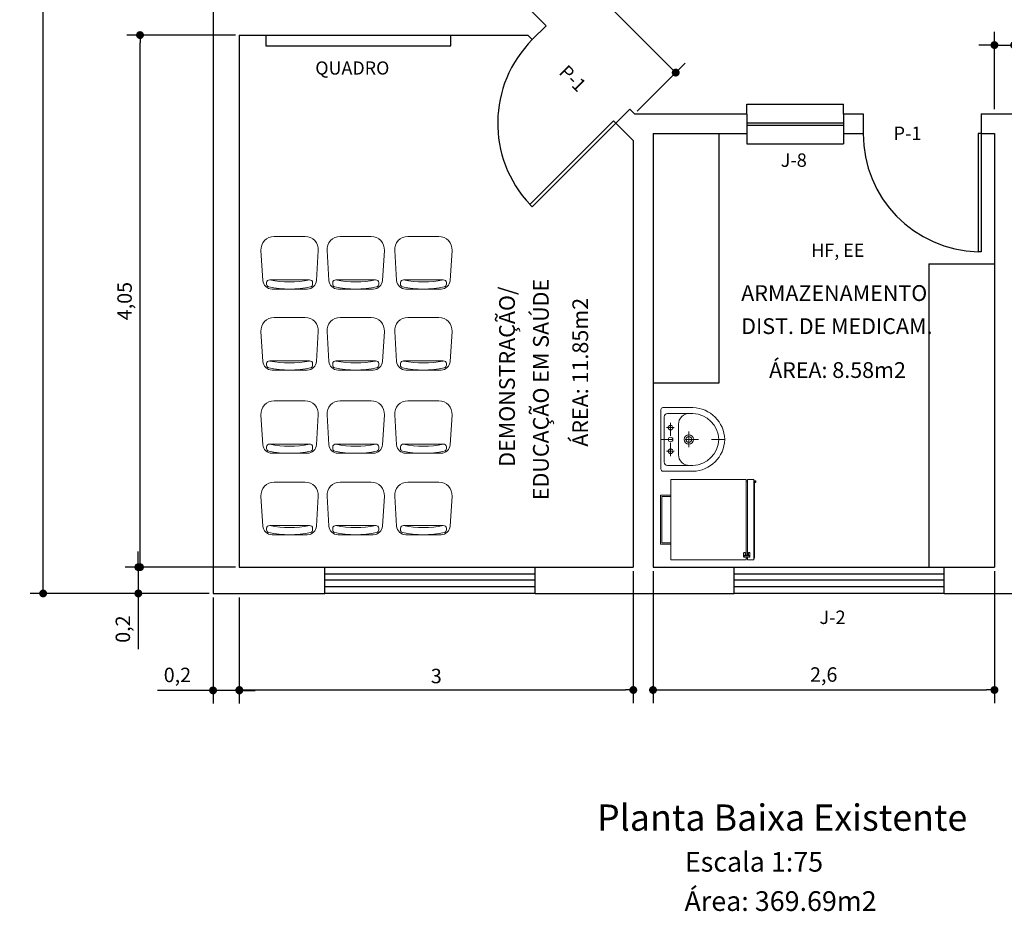
# Model space of a CAD drawing. Extents: x -381 to 6358, y 19 to 2829.
# Drawn here: x -336 to -329, y 66 to 73 of the extents above; entities that cross this region are included whole.
import ezdxf
from ezdxf.enums import TextEntityAlignment as Align

# ---------------------------------------------------------------- set-up
doc = ezdxf.new("R2010")
doc.units = 0
doc.header["$LTSCALE"] = 0.2
doc.linetypes.add('DASHDOT', pattern=[1, 0.5, -0.25, 0, -0.25])
doc.linetypes.add('DASHED', pattern=[0.75, 0.5, -0.25])
for name, color, linetype in [('DIM', 1, 'Continuous'), ('JANELAS', 5, 'Continuous'), ('MÓVEIS', 13, 'Continuous'), ('PEN02', 4, 'Continuous'), ('PORTAS', 3, 'Continuous'), ('TEXTO', 7, 'Continuous')]:
    doc.layers.add(name, color=color, linetype=linetype)
doc.layers.add('Fino', color=8, linetype='Continuous', lineweight=15)
doc.styles.get("Standard").update_dxf_attribs({"font": 'CALIBRI.TTF'})
doc.dimstyles.get("Standard").update_dxf_attribs({"dimtxt": 0.18, "dimasz": 0.18, "dimexe": 0.18, "dimexo": 0.0625, "dimgap": 0.09, "dimtad": 0, "dimtih": 1, "dimtoh": 1, "dimdec": 4, "dimzin": 0, "dimdsep": 46, "dimtxsty": 'Standard', "dimcen": 0.09, "dimadec": 0, "dimazin": 0, "dimtfac": 1, "dimtdec": 4, "dimtofl": 0, "dimtmove": 0, "dimatfit": 3, "dimfxl": 1, "dimtolj": 1, "dimtzin": 0, "dimarcsym": 0})

# ---------------------------------------------------------------- blocks, each defined once
blk = doc.blocks.new('DOT')
at = {"layer": 'DIM', "color": 0, "linetype": 'ByBlock'}
blk.add_line((-0.5, 0), (-1, 0), dxfattribs=at)
at = {"layer": 'DIM', "color": 0, "linetype": 'ByBlock', "const_width": 0.5}
blk.add_lwpolyline([(-0.25, 0, 1), (0.25, 0, 1)], format="xyb", close=True, dxfattribs=at)
blk = doc.blocks.new('*D151')
at = {"color": 1, "lineweight": -2, "transparency": 16777216}
for p, q in [((-334.8072, 78.5004), (-336.1411, 78.5004)), ((-336.0411, 68.5604), (-336.0411, 78.4404)), ((-334.7772, 68.5004), (-336.1411, 68.5004))]:
    blk.add_line(p, q, dxfattribs=at)
at = {"layer": 'Defpoints', "color": 0, "transparency": 16777216}
for p in [(-336.0411, 78.5004), (-334.7772, 78.5004), (-334.7472, 68.5004)]:
    blk.add_point(p, dxfattribs=at)
at = {"color": 1, "lineweight": -2, "transparency": 16777216, "xscale": 0.06, "yscale": 0.06, "zscale": 0.06}
for p, rotation in [((-336.0411, 78.5004), 90), ((-336.0411, 68.5004), 270)]:
    blk.add_blockref('DOT', p, dxfattribs=dict(at, rotation=rotation))
at = {"color": 1, "transparency": 16777216, "insert": (-336.1475, 73.5004), "char_height": 0.11, "attachment_point": 5, "rotation": 90}
blk.add_mtext('\\A1;10', dxfattribs=at)
blk = doc.blocks.new('_DOT')
at = {"color": 0, "linetype": 'ByBlock'}
blk.add_line((-0.5, 0), (-1, 0), dxfattribs=at)
at = {"color": 0, "linetype": 'ByBlock', "const_width": 0.5}
blk.add_lwpolyline([(-0.25, 0, 1), (0.25, 0, 1)], format="xyb", close=True, dxfattribs=at)
blk = doc.blocks.new('*D166')
at = {"color": 1, "lineweight": -2, "transparency": 16777216}
for p, q in [((-331.5472, 68.6704), (-331.5472, 67.6654)), ((-334.5472, 68.4704), (-334.5472, 67.6654)), ((-334.4872, 67.7654), (-331.6072, 67.7654))]:
    blk.add_line(p, q, dxfattribs=at)
at = {"layer": 'Defpoints', "color": 0, "transparency": 16777216}
for p in [(-331.5472, 68.7004), (-334.5472, 68.5004), (-331.5472, 67.7654)]:
    blk.add_point(p, dxfattribs=at)
at = {"color": 1, "lineweight": -2, "transparency": 16777216, "xscale": 0.06, "yscale": 0.06, "zscale": 0.06, "rotation": 180}
blk.add_blockref('DOT', (-334.5472, 67.7654), dxfattribs=at)
at = {"color": 1, "lineweight": -2, "transparency": 16777216, "xscale": 0.06, "yscale": 0.06, "zscale": 0.06}
blk.add_blockref('DOT', (-331.5472, 67.7654), dxfattribs=at)
at = {"color": 1, "transparency": 16777216, "insert": (-333.0472, 67.8717), "char_height": 0.11, "attachment_point": 5}
blk.add_mtext('\\A1;3', dxfattribs=at)
blk = doc.blocks.new('*D167')
at = {"color": 1, "lineweight": -2, "transparency": 16777216}
for p, q in [((-331.3972, 68.6704), (-331.3972, 67.6654)), ((-328.7972, 68.6704), (-328.7972, 67.6654)), ((-331.3372, 67.7654), (-328.8572, 67.7654))]:
    blk.add_line(p, q, dxfattribs=at)
at = {"layer": 'Defpoints', "color": 0, "transparency": 16777216}
for p in [(-331.3972, 68.7004), (-328.7972, 68.7004), (-328.7972, 67.7654)]:
    blk.add_point(p, dxfattribs=at)
at = {"color": 1, "lineweight": -2, "transparency": 16777216, "xscale": 0.06, "yscale": 0.06, "zscale": 0.06, "rotation": 180}
blk.add_blockref('DOT', (-331.3972, 67.7654), dxfattribs=at)
at = {"color": 1, "lineweight": -2, "transparency": 16777216, "xscale": 0.06, "yscale": 0.06, "zscale": 0.06}
blk.add_blockref('DOT', (-328.7972, 67.7654), dxfattribs=at)
at = {"color": 1, "transparency": 16777216, "insert": (-330.0972, 67.8832), "char_height": 0.11, "attachment_point": 5}
blk.add_mtext('\\A1;2,6', dxfattribs=at)
blk = doc.blocks.new('*D182')
at = {"color": 1, "lineweight": -2, "transparency": 16777216}
for p, q in [((-334.7472, 68.4704), (-334.7472, 67.6623)), ((-334.5472, 68.4404), (-334.5472, 67.6623)), ((-334.8072, 67.7623), (-335.1703, 67.7623)), ((-334.5472, 67.7623), (-334.7472, 67.7623)), ((-334.4872, 67.7623), (-334.4272, 67.7623))]:
    blk.add_line(p, q, dxfattribs=at)
at = {"layer": 'Defpoints', "color": 0, "transparency": 16777216}
for p in [(-334.7472, 68.5004), (-334.5472, 68.4704), (-334.7472, 67.7623)]:
    blk.add_point(p, dxfattribs=at)
at = {"color": 1, "lineweight": -2, "transparency": 16777216, "xscale": 0.06, "yscale": 0.06, "zscale": 0.06}
blk.add_blockref('DOT', (-334.7472, 67.7623), dxfattribs=at)
at = {"color": 1, "lineweight": -2, "transparency": 16777216, "xscale": 0.06, "yscale": 0.06, "zscale": 0.06, "rotation": 180}
blk.add_blockref('DOT', (-334.5472, 67.7623), dxfattribs=at)
at = {"color": 1, "transparency": 16777216, "insert": (-335.0187, 67.8801), "char_height": 0.11, "attachment_point": 5}
blk.add_mtext('\\A1;0,2', dxfattribs=at)
blk = doc.blocks.new('*D195')
at = {"color": 1, "lineweight": -2, "transparency": 16777216}
for p, q in [((-335.3163, 68.7604), (-335.3163, 68.8204)), ((-335.2327, 68.7004), (-335.4163, 68.7004)), ((-335.3163, 68.7004), (-335.3163, 68.5004)), ((-335.2327, 68.5004), (-335.4163, 68.5004)), ((-335.3163, 68.4404), (-335.3163, 68.0773))]:
    blk.add_line(p, q, dxfattribs=at)
at = {"layer": 'Defpoints', "color": 0, "transparency": 16777216}
for p in [(-335.2027, 68.7004), (-335.3163, 68.5004), (-335.2027, 68.5004)]:
    blk.add_point(p, dxfattribs=at)
at = {"color": 1, "lineweight": -2, "transparency": 16777216, "xscale": 0.06, "yscale": 0.06, "zscale": 0.06}
for p, rotation in [((-335.3163, 68.7004), 270), ((-335.3163, 68.5004), 90)]:
    blk.add_blockref('DOT', p, dxfattribs=dict(at, rotation=rotation))
at = {"color": 1, "transparency": 16777216, "insert": (-335.4341, 68.2288), "char_height": 0.11, "attachment_point": 5, "rotation": 90}
blk.add_mtext('\\A1;0,2', dxfattribs=at)
blk = doc.blocks.new('*D198')
at = {"color": 1, "lineweight": -2, "transparency": 16777216}
for p, q in [((-328.7972, 72.1862), (-328.7972, 72.7744)), ((-328.6472, 72.0304), (-328.6472, 72.7744)), ((-328.8572, 72.6744), (-328.9172, 72.6744)), ((-328.7972, 72.6744), (-328.6472, 72.6744)), ((-328.5872, 72.6744), (-328.1367, 72.6744))]:
    blk.add_line(p, q, dxfattribs=at)
at = {"layer": 'Defpoints', "color": 0, "transparency": 16777216}
for p in [(-328.6472, 72.6744), (-328.7972, 72.1562), (-328.6472, 72.0004)]:
    blk.add_point(p, dxfattribs=at)
at = {"color": 1, "lineweight": -2, "transparency": 16777216, "xscale": 0.06, "yscale": 0.06, "zscale": 0.06}
blk.add_blockref('DOT', (-328.7972, 72.6744), dxfattribs=at)
at = {"color": 1, "lineweight": -2, "transparency": 16777216, "xscale": 0.06, "yscale": 0.06, "zscale": 0.06, "rotation": 180}
blk.add_blockref('DOT', (-328.6472, 72.6744), dxfattribs=at)
at = {"color": 1, "transparency": 16777216, "insert": (-328.3319, 72.7923), "char_height": 0.11, "attachment_point": 5}
blk.add_mtext('\\A1;0,15', dxfattribs=at)
blk = doc.blocks.new('GEL-M-P')
at = {"layer": 'Fino'}
for p, q in [((18.54, 0), (-18.54, 0)), ((-18.54, 0), (-18.54, -8)), ((18.54, 0), (18.54, -8)), ((17.54, -1), (-17.54, -1)), ((-17.54, -1), (-17.54, -8)), ((17.54, -1), (17.54, -8)), ((-30.5, -8), (-30.5, -65.25)), ((-17.54, -8), (-30.5, -8)), ((17.54, -8), (-17.54, -8)), ((30.5, -8), (17.54, -8)), ((30.5, -65.25), (30.5, -8)), ((-30.5, -65.25), (27.31, -65.25)), ((-30.5, -66.25), (27.31, -66.25)), ((-30.5, -66.25), (-30.5, -71.25)), ((-29.19, -65.25), (-29.19, -66.25)), ((25.08, -63.56), (25.08, -64.29)), ((25.08, -67.26), (25.08, -67.99)), ((28.25, -63.36), (25.28, -63.36)), ((25.28, -64.49), (27.31, -64.49)), ((27.31, -67.06), (25.28, -67.06)), ((27.31, -63.89), (27.31, -67.7)), ((27.99, -63.69), (27.51, -63.69)), ((28.19, -67.7), (28.19, -63.89)), ((28.19, -64.49), (28.25, -64.49)), ((28.19, -65.25), (30.5, -65.25)), ((28.19, -66.25), (30.5, -66.25)), ((28.25, -67.06), (28.19, -67.06)), ((28.45, -64.29), (28.45, -63.56)), ((28.45, -67.99), (28.45, -67.26)), ((29.19, -65.25), (29.19, -66.25)), ((30.5, -71.25), (30.5, -66.25)), ((-30.5, -71.25), (30.5, -71.25)), ((-29.57, -71.25), (-29.57, -72.73)), ((-29.57, -72.73), (-28.29, -72.73)), ((-29.25, -71.61), (29.25, -71.61)), ((-29.25, -72.37), (-29.25, -71.61)), ((-28.29, -72.37), (-29.25, -72.37)), ((-28.29, -72.73), (-28.29, -72.37)), ((25.28, -68.19), (28.25, -68.19)), ((27.51, -67.9), (27.99, -67.9)), ((29.25, -71.61), (29.25, -71.25))]:
    blk.add_line(p, q, dxfattribs=at)
for centre, start, end in [((25.28, -63.56), 90, 180), ((25.28, -64.29), 180, 270), ((25.28, -67.26), 90, 180), ((27.51, -63.89), 90, 180), ((27.99, -63.89), 0, 90), ((28.25, -63.56), 0, 90), ((28.25, -64.29), 270, 0), ((28.25, -67.26), 0, 90), ((25.28, -67.99), 180, 270), ((27.51, -67.7), 180, 270), ((27.99, -67.7), 270, 0), ((28.25, -67.99), 270, 0)]:
    blk.add_arc(centre, 0.2, start, end, dxfattribs=at)
blk = doc.blocks.new('L-34-S')
at = {"layer": 'Fino', "linetype": 'DASHDOT'}
for p, q in [((0, -0.527), (0, -0.042)), ((-0.1268, -0.115), (0, -0.115)), ((-0.09, -0.142), (-0.09, -0.0837)), ((0.1268, -0.115), (0, -0.115)), ((0.09, -0.142), (0.09, -0.0837))]:
    blk.add_line(p, q, dxfattribs=at)
at = {"layer": 'Fino'}
for p, q in [((-0.2425, -0.2856), (-0.2425, -0.2607)), ((0.2425, -0.2607), (0.2425, -0.2856))]:
    blk.add_line(p, q, dxfattribs=at)
for points in [[(0, -0.042), (0.2268, -0.042, -0.345194), (0.2425, -0.0569), (0.2425, -0.2856, -0.399699), (0, -0.527, -0.399699), (-0.2425, -0.2856), (-0.2425, -0.0569, -0.345194), (-0.2268, -0.042)], [(0, -0.1325, 1), (0, -0.0975, 1)], [(0, -0.175), (0.116, -0.175, -0.423334), (0.1975, -0.26), (0.1975, -0.285, -0.397421), (0, -0.482, -0.397421), (-0.1975, -0.285), (-0.1975, -0.26, -0.423334), (-0.116, -0.175)]]:
    blk.add_lwpolyline(points, format="xyb", close=True, dxfattribs=at)
blk.add_lwpolyline([(-0.1975, -0.254), (-0.1975, -0.092, -0.371535), (-0.1731, -0.067), (0, -0.067), (0.1731, -0.067, -0.371535), (0.1975, -0.092), (0.1975, -0.254)], format="xyb", dxfattribs=at)
at = {"layer": 'Fino', "linetype": 'DASHDOT'}
for points in [[(-0.0594, -0.254), (0, -0.254)], [(0.0594, -0.254), (0, -0.254)]]:
    blk.add_lwpolyline(points, dxfattribs=at)
at = {"layer": 'Fino', "linetype": 'DASHED'}
for centre in [(-0.09, -0.115), (0.09, -0.115)]:
    blk.add_circle(centre, 0.0175, dxfattribs=at)
at = {"layer": 'Fino'}
for radius, start, end in [(0.035, 90, 270), (0.035, 270, 90), (0.0225, 90, 270), (0.0225, 270, 90)]:
    blk.add_arc((0, -0.254), radius, start, end, dxfattribs=at)
blk = doc.blocks.new('CAD1-P')
at = {"layer": 'Fino'}
for p, q in [((-11.86, 40), (11.86, 40)), ((-21.84, 29.38), (-20.41, 6.56)), ((20.41, 6.56), (21.84, 29.38)), ((-17.5, 3.61), (-17.5, 4.94)), ((-13.42, 0), (13.42, 0)), ((17.5, 3.61), (17.5, 4.94))]:
    blk.add_line(p, q, dxfattribs=at)
for centre, radius, start, end in [((-11.86, 30), 10, 90, 183.57633), ((11.86, 30), 10, 356.42367, 90), ((-13.42, 7), 7, 183.57633, 270), ((-15.5, 4.94), 2, 78.76606, 180), ((-15.5, 3.61), 2, 180, 258.163), ((0, 77.56), 77.56, 258.163, 281.837), ((0, -1104.68), 1111.68, 89.22119, 90.77881), ((0, 82.97), 77.56, 258.76606, 281.23394), ((13.42, 7), 7, 270.02798, 356.42367), ((15.5, 4.94), 2, 0, 101.23394), ((15.5, 3.61), 2, 281.837, 0)]:
    blk.add_arc(centre, radius, start, end, dxfattribs=at)
blk = doc.blocks.new('*D226')
at = {"color": 1, "lineweight": -2, "transparency": 16777216}
for p, q in [((-334.5772, 72.7504), (-335.4034, 72.7504)), ((-335.3034, 68.7604), (-335.3034, 72.6904)), ((-334.5772, 68.7004), (-335.4034, 68.7004))]:
    blk.add_line(p, q, dxfattribs=at)
at = {"layer": 'Defpoints', "color": 0, "transparency": 16777216}
for p in [(-335.3034, 72.7504), (-334.5472, 72.7504), (-334.5472, 68.7004)]:
    blk.add_point(p, dxfattribs=at)
at = {"color": 1, "lineweight": -2, "transparency": 16777216, "xscale": 0.06, "yscale": 0.06, "zscale": 0.06}
for p, rotation in [((-335.3034, 72.7504), 90), ((-335.3034, 68.7004), 270)]:
    blk.add_blockref('_DOT', p, dxfattribs=dict(at, rotation=rotation))
at = {"color": 1, "transparency": 16777216, "insert": (-335.4212, 70.7254), "char_height": 0.11, "attachment_point": 5, "rotation": 90}
blk.add_mtext('\\A1;4,05', dxfattribs=at)
blk = doc.blocks.new('*D232')
at = {"color": 1, "lineweight": -2, "transparency": 16777216}
for p, q in [((-332.726, 73.3802), (-332.3621, 73.7441)), ((-332.3904, 73.6309), (-331.2666, 72.5072)), ((-331.5174, 72.1716), (-331.1535, 72.5355))]:
    blk.add_line(p, q, dxfattribs=at)
at = {"layer": 'Defpoints', "color": 0, "transparency": 16777216}
for p in [(-332.7472, 73.359), (-331.2242, 72.4648), (-331.5386, 72.1504)]:
    blk.add_point(p, dxfattribs=at)
at = {"color": 1, "lineweight": -2, "transparency": 16777216, "xscale": 0.06, "yscale": 0.06, "zscale": 0.06}
for p, rotation in [((-332.4328, 73.6734), 134.9999999999966), ((-331.2242, 72.4648), 314.9999999999966)]:
    blk.add_blockref('_DOT', p, dxfattribs=dict(at, rotation=rotation))
at = {"color": 1, "transparency": 16777216, "insert": (-331.7455, 73.1521), "char_height": 0.11, "attachment_point": 5, "rotation": 315}
blk.add_mtext('\\A1;1,71', dxfattribs=at)

msp = doc.modelspace()

# ---------------------------------------------------------------- linework, layer by layer
for p, q in [((-332.21016, 72.82199), (-332.74716, 73.359)), ((-334.74716, 73.27317), (-334.74716, 71.60042)), ((-332.21016, 72.82199), (-332.31623, 72.71593)), ((-334.54716, 72.75042), (-334.54716, 68.70042)), ((-334.54716, 72.75042), (-332.35072, 72.75042)), ((-332.31623, 72.71593), (-332.35072, 72.75042)), ((-331.57377, 72.1856), (-331.67983, 72.07953)), ((-331.53859, 72.15042), (-331.57377, 72.1856)), ((-331.53859, 72.15042), (-330.68222, 72.15042)), ((-329.94716, 72.15042), (-329.79716, 72.15042)), ((-329.79716, 72.15042), (-329.79716, 72.00042)), ((-328.89716, 72.15042), (-328.89716, 72.00042)), ((-328.89716, 72.15042), (-327.19606, 72.15042)), ((-331.54716, 71.94686), (-331.67983, 72.07953)), ((-331.39716, 72.00042), (-331.39716, 68.70042)), ((-331.39716, 72.00042), (-330.68222, 72.00042)), ((-329.94716, 72.00042), (-329.79716, 72.00042)), ((-328.89716, 72.00042), (-328.79716, 72.00042)), ((-328.79716, 72.00042), (-328.79716, 68.70042)), ((-331.54716, 71.94686), (-331.54716, 68.70042)), ((-334.74716, 71.60042), (-334.74716, 68.50042)), ((-334.54716, 68.70042), (-333.8954, 68.70042)), ((-332.2954, 68.70042), (-331.54716, 68.70042)), ((-331.39716, 68.70042), (-330.77939, 68.70042)), ((-329.17939, 68.70042), (-328.79716, 68.70042)), ((-334.74716, 68.50042), (-333.8954, 68.50042)), ((-332.2954, 68.50042), (-330.77939, 68.50042)), ((-329.17939, 68.50042), (-328.23233, 68.50042))]:
    msp.add_line(p, q)
at = {"layer": 'JANELAS', "color": 5}
for p, q in [((-330.68222, 72.14865), (-330.68222, 71.99865)), ((-329.94716, 72.14865), (-329.94716, 71.99865)), ((-330.68222, 72.08365), (-329.94716, 72.08365)), ((-330.68222, 72.06365), (-329.94716, 72.06365)), ((-333.8954, 68.70042), (-332.2954, 68.70042)), ((-333.8954, 68.50042), (-333.8954, 68.70042)), ((-332.2954, 68.50042), (-332.2954, 68.70042)), ((-330.77939, 68.70042), (-329.17939, 68.70042)), ((-330.77939, 68.50042), (-330.77939, 68.70042)), ((-329.17939, 68.50042), (-329.17939, 68.70042)), ((-333.8954, 68.65042), (-332.2954, 68.65042)), ((-330.77939, 68.65042), (-329.17939, 68.65042)), ((-332.2954, 68.60042), (-333.8954, 68.60042)), ((-332.2954, 68.55042), (-333.8954, 68.55042)), ((-329.17939, 68.60042), (-330.77939, 68.60042)), ((-329.17939, 68.55042), (-330.77939, 68.55042)), ((-332.2954, 68.50042), (-333.8954, 68.50042)), ((-329.17939, 68.50042), (-330.77939, 68.50042))]:
    msp.add_line(p, q, dxfattribs=at)
at = {"layer": 'MÓVEIS'}
for p, q in [((-334.34426, 72.75042), (-334.34426, 72.66899)), ((-332.93693, 72.66899), (-332.93693, 72.75042)), ((-334.34426, 72.66899), (-332.93693, 72.66899)), ((-330.68222, 72.14865), (-330.68222, 72.22365)), ((-330.68222, 72.22365), (-329.94716, 72.22365)), ((-329.94716, 72.14865), (-329.94716, 72.22365)), ((-330.89716, 72.00042), (-330.89716, 70.10042)), ((-330.68222, 71.99865), (-330.68222, 71.92365)), ((-329.94716, 71.99865), (-329.94716, 71.92365)), ((-330.68222, 71.92365), (-329.94716, 71.92365)), ((-329.29716, 71.00795), (-329.29716, 68.70042)), ((-329.29716, 71.00795), (-328.79716, 71.00795)), ((-330.89716, 70.10042), (-331.39716, 70.10042))]:
    msp.add_line(p, q, dxfattribs=at)
at = {"layer": 'PORTAS', "color": 3}
for p, q in [((-331.69751, 72.09721), (-332.33391, 71.46081)), ((-331.67983, 72.07953), (-332.31623, 71.44314)), ((-331.67983, 72.07953), (-331.69751, 72.09721)), ((-328.89716, 72.00042), (-328.92216, 72.00042)), ((-328.92216, 72.00042), (-328.92216, 71.10042)), ((-328.89716, 72.00042), (-328.89716, 71.10042)), ((-332.31623, 71.44314), (-332.33391, 71.46081)), ((-328.89716, 71.10042), (-328.92216, 71.10042))]:
    msp.add_line(p, q, dxfattribs=at)
for centre, start, end in [((-331.67983, 72.07953), 135, 223.408246), ((-328.89716, 72.00042), 180, 268.408246)]:
    msp.add_arc(centre, 0.9, start, end, dxfattribs=at)

# ---------------------------------------------------------------- block references
at = {"rotation": 89.99999999999675}
msp.add_blockref('L-34-S', (-331.37842, 69.67244), dxfattribs=at)
at = {"layer": 'MÓVEIS', "xscale": 0.009999999999990905, "yscale": 0.009999999999990905, "zscale": 0.009999999999990905}
for p in [(-334.16405, 70.81731), (-333.66115, 70.81731), (-333.14557, 70.81731), (-334.16405, 70.20063), (-333.66115, 70.20063), (-333.14557, 70.20063), (-334.16405, 69.56713), (-333.66115, 69.56713), (-333.14557, 69.56713), (-334.16405, 68.94741), (-333.66115, 68.94741), (-333.14557, 68.94741)]:
    msp.add_blockref('CAD1-P', p, dxfattribs=at)
at = {"layer": 'MÓVEIS', "xscale": -0.009999999999990905, "yscale": 0.009999999999990905, "zscale": 0.01, "rotation": 90}
msp.add_blockref('GEL-M-P', (-331.34082, 69.06185), dxfattribs=at)

# ---------------------------------------------------------------- texts
at = {"layer": 'MÓVEIS'}
for s, p in [('QUADRO', (-333.96892, 72.44985)), ('HF, EE', (-330.19179, 71.06229))]:
    msp.add_text(s, height=0.1, dxfattribs=at).set_placement(p)
at = {"layer": 'PEN02'}
for s, height, p in [('Planta Baixa Existente', 0.2, (-330.41373, 66.6941)), ('Escala 1:75', 0.15, (-330.62816, 66.38253)), ('Área: 369.69m2', 0.15, (-330.42578, 66.08361))]:
    msp.add_text(s, height=height, dxfattribs=at).set_placement(p, align=Align.CENTER)
at = {"layer": 'TEXTO'}
msp.add_text('P-1', height=0.102, rotation=315, dxfattribs=at).set_placement((-332.0442, 72.3849), align=Align.CENTER)
for s, p in [('P-1', (-329.45942, 71.9516)), ('J-8', (-330.32583, 71.74742)), ('J-2', (-330.03007, 68.26776))]:
    msp.add_text(s, height=0.102, dxfattribs=at).set_placement(p, align=Align.CENTER)
for s, p in [('EDUCAÇÃO EM SAÚDE', (-332.1907, 69.21093)), ('DEMONSTRAÇÃO/', (-332.44884, 69.46503)), ('ÁREA: 11.85m2', (-331.89101, 69.61695))]:
    msp.add_text(s, height=0.12, rotation=90, dxfattribs=at).set_placement(p)
for s, p in [('ARMAZENAMENTO', (-330.72552, 70.72654)), ('DIST. DE MEDICAM.', (-330.72552, 70.47481)), ('ÁREA: 8.58m2', (-330.51355, 70.14061))]:
    msp.add_text(s, height=0.12, dxfattribs=at).set_placement(p)

# ---------------------------------------------------------------- dimensions: what is measured, and where the dimension line sits
for base, p1, p2, override, picture, middle in [((-336.04111, 78.50042), (-334.74716, 68.50042), (-334.77716, 78.50042), {"dimtxt": 0.11, "dimasz": 0.06, "dimexe": 0.1, "dimexo": 0.03, "dimgap": 0.05, "dimtad": 1, "dimtih": 0, "dimtoh": 0, "dimdec": 2, "dimzin": 8, "dimlunit": 6, "dimblk1": 'DOT', "dimblk2": 'DOT', "dimsah": 1, "dimcen": 0.9, "dimclrd": 1, "dimclre": 1, "dimclrt": 1, "dimtdec": 2, "dimtofl": 1}, '*D151', (-336.14746, 73.50042)), ((-335.30336, 72.75042), (-334.54716, 68.70042), (-334.54716, 72.75042), {"dimtxt": 0.11, "dimasz": 0.06, "dimexe": 0.1, "dimexo": 0.03, "dimgap": 0.05, "dimtad": 1, "dimtih": 0, "dimtoh": 0, "dimdec": 2, "dimzin": 8, "dimlunit": 6, "dimblk1": 'DOT', "dimblk2": 'DOT', "dimsah": 1, "dimcen": 0.9, "dimclrd": 1, "dimclre": 1, "dimclrt": 1, "dimtdec": 2, "dimtofl": 1}, '*D226', (-335.42118, 70.72542)), ((-335.31632, 68.50042), (-335.20272, 68.70042), (-335.20272, 68.50042), {"dimtxt": 0.11, "dimasz": 0.06, "dimexe": 0.1, "dimexo": 0.03, "dimgap": 0.05, "dimtad": 1, "dimtih": 0, "dimtoh": 0, "dimdec": 2, "dimzin": 8, "dimlunit": 6, "dimblk1": 'DOT', "dimblk2": 'DOT', "dimsah": 1, "dimcen": 0.9, "dimclrd": 1, "dimclre": 1, "dimclrt": 1, "dimtdec": 2, "dimtofl": 1, "dimldrblk": 'DOT'}, '*D195', (-335.43414, 68.22884))]:
    dim = msp.add_linear_dim(base=base, p1=p1, p2=p2, angle=90, dimstyle='Standard', override=override)
    dim.commit()
    dim.dimension.update_dxf_attribs({"geometry": picture, "text_midpoint": middle})
dim = msp.add_aligned_dim(p1=(-332.74716, 73.359), p2=(-331.53859, 72.15042), distance=0.44459, dimstyle='Standard', override={"dimtxt": 0.11, "dimasz": 0.06, "dimexe": 0.1, "dimexo": 0.03, "dimgap": 0.05, "dimtad": 1, "dimtih": 0, "dimtoh": 0, "dimdec": 2, "dimzin": 8, "dimlunit": 6, "dimblk1": 'DOT', "dimblk2": 'DOT', "dimsah": 1, "dimcen": 0.9, "dimclrd": 1, "dimclre": 1, "dimclrt": 1, "dimtdec": 2, "dimtofl": 1})
dim.commit()
dim.dimension.update_dxf_attribs({"geometry": '*D232', "text_midpoint": (-331.74549, 73.15209)})
for base, p1, p2, override, picture, middle in [((-328.64716, 72.67444), (-328.79716, 72.15615), (-328.64716, 72.00042), {"dimtxt": 0.11, "dimasz": 0.06, "dimexe": 0.1, "dimexo": 0.03, "dimgap": 0.05, "dimtad": 1, "dimtih": 0, "dimtoh": 0, "dimdec": 2, "dimzin": 8, "dimlunit": 6, "dimblk1": 'DOT', "dimblk2": 'DOT', "dimsah": 1, "dimcen": 0.9, "dimclrd": 1, "dimclre": 1, "dimclrt": 1, "dimtdec": 2, "dimtofl": 1, "dimldrblk": 'DOT'}, '*D198', (-328.33192, 72.79225)), ((-331.54716, 67.76537), (-334.54716, 68.50042), (-331.54716, 68.70042), {"dimtxt": 0.11, "dimasz": 0.06, "dimexe": 0.1, "dimexo": 0.03, "dimgap": 0.05, "dimtad": 1, "dimtih": 0, "dimtoh": 0, "dimdec": 2, "dimzin": 8, "dimlunit": 6, "dimblk1": 'DOT', "dimblk2": 'DOT', "dimsah": 1, "dimcen": 0.9, "dimclrd": 1, "dimclre": 1, "dimclrt": 1, "dimtdec": 2, "dimtofl": 1}, '*D166', (-333.04716, 67.87172)), ((-328.79716, 67.76537), (-331.39716, 68.70042), (-328.79716, 68.70042), {"dimtxt": 0.11, "dimasz": 0.06, "dimexe": 0.1, "dimexo": 0.03, "dimgap": 0.05, "dimtad": 1, "dimtih": 0, "dimtoh": 0, "dimdec": 2, "dimzin": 8, "dimlunit": 6, "dimblk1": 'DOT', "dimblk2": 'DOT', "dimsah": 1, "dimcen": 0.9, "dimclrd": 1, "dimclre": 1, "dimclrt": 1, "dimtdec": 2, "dimtofl": 1}, '*D167', (-330.09716, 67.88319)), ((-334.74716, 67.76227), (-334.54716, 68.47042), (-334.74716, 68.50042), {"dimtxt": 0.11, "dimasz": 0.06, "dimexe": 0.1, "dimexo": 0.03, "dimgap": 0.05, "dimtad": 1, "dimtih": 0, "dimtoh": 0, "dimdec": 2, "dimzin": 8, "dimlunit": 6, "dimblk1": 'DOT', "dimblk2": 'DOT', "dimsah": 1, "dimcen": 0.9, "dimclrd": 1, "dimclre": 1, "dimclrt": 1, "dimtdec": 2, "dimtofl": 1}, '*D182', (-335.01874, 67.88009))]:
    dim = msp.add_linear_dim(base=base, p1=p1, p2=p2, dimstyle='Standard', override=override)
    dim.commit()
    dim.dimension.update_dxf_attribs({"geometry": picture, "text_midpoint": middle})

doc.saveas('drawing.dxf')
